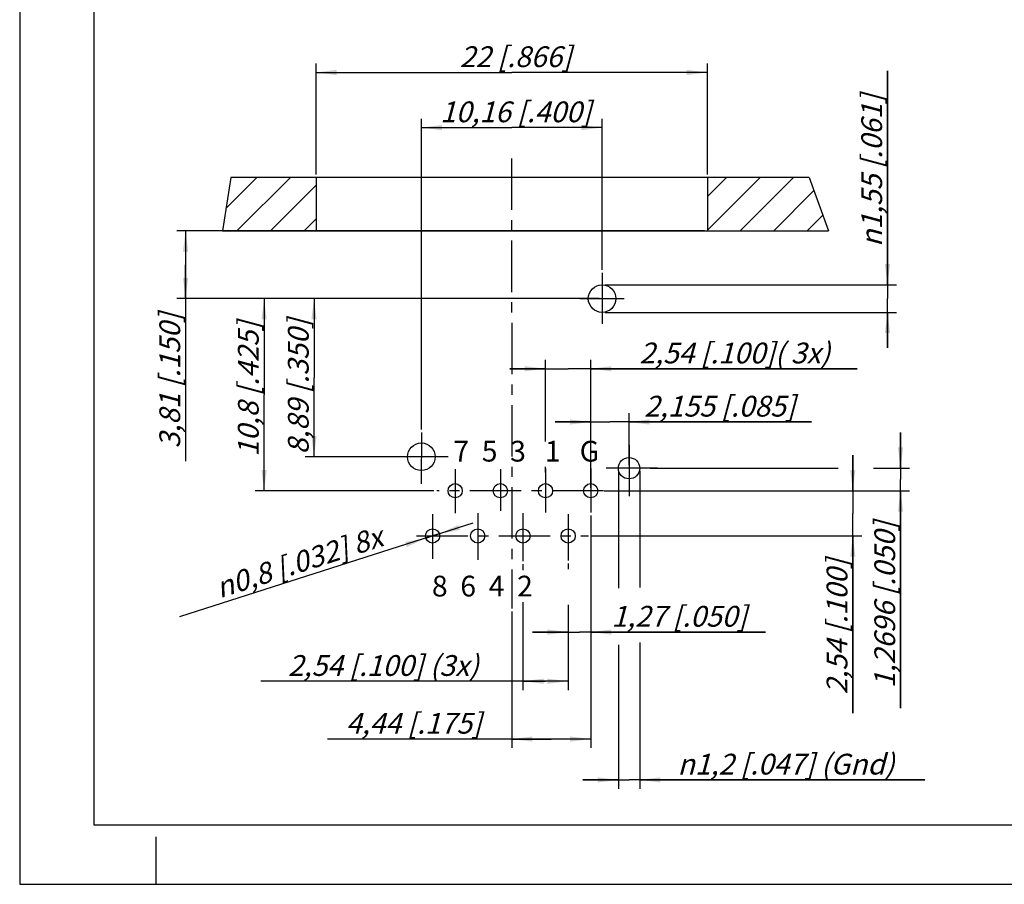
# Model space of a CAD drawing. Units: millimetres. Extents: x 0 to 420, y 0 to 297.
# Drawn here: x 0 to 166, y 0 to 146 of the extents above; entities that cross this region are included whole.
import ezdxf

# ---------------------------------------------------------------- set-up
doc = ezdxf.new("R2010")
doc.units = ezdxf.units.MM
doc.header["$LTSCALE"] = 23.1
doc.linetypes.add('CENTER', pattern=[0.6, 0.375, -0.075, 0.075, -0.075])
doc.layers.get('0').update_dxf_attribs({"linetype": 'CONTINUOUS'})
doc.layers.add('DEFAULT_1', color=7, linetype='CENTER')
doc.layers.add('ZEICHNUNGSBEMASSUNGEN', color=7, linetype='CONTINUOUS')
doc.styles.get("Standard").update_dxf_attribs({"font": 'txt', "width": 0.7})
doc.styles.add('TEXTSTYLE_3', font='gdt', dxfattribs={"width": 0.7})
doc.styles.add('TEXTSTYLE_5', font='txt', dxfattribs={"width": 0.7})
doc.dimstyles.new('DIMSTYLE_3', dxfattribs={"dimtxt": 3.5, "dimasz": 3.5, "dimexe": 0.18, "dimexo": 0.0625, "dimgap": 0.09, "dimtad": 1, "dimdec": 4, "dimdsep": 46, "dimtxsty": 'STANDARD', "dimblk": '_FILLED', "dimblk1": '_FILLED', "dimblk2": '_FILLED', "dimcen": 0.09, "dimclrt": 5, "dimadec": 0, "dimazin": 0, "dimtp": 0.1, "dimtm": 0.1, "dimtfac": 1, "dimtdec": 4, "dimtofl": 0, "dimtmove": 0, "dimatfit": 3, "dimldrblk": '_FILLED', "dimfxl": 1, "dimtolj": 1, "dimarcsym": 0})
doc.dimstyles.new('DIMSTYLE_4', dxfattribs={"dimtxt": 3.5, "dimasz": 3.5, "dimexe": 0.18, "dimexo": 0.0625, "dimgap": 0.09, "dimtad": 1, "dimdec": 4, "dimdsep": 46, "dimtxsty": 'STANDARD', "dimblk": '_FILLED', "dimblk1": '_FILLED', "dimblk2": '_FILLED', "dimcen": 0.09, "dimclrt": 5, "dimadec": 0, "dimazin": 0, "dimtp": 0.2, "dimtm": 0.2, "dimtfac": 1, "dimtdec": 4, "dimtofl": 0, "dimtmove": 0, "dimatfit": 3, "dimldrblk": '_FILLED', "dimfxl": 1, "dimtolj": 1, "dimarcsym": 0})
doc.dimstyles.new('DIMSTYLE_5', dxfattribs={"dimtxt": 3.5, "dimasz": 3.5, "dimexe": 0.18, "dimexo": 0.0625, "dimgap": 0.09, "dimtad": 1, "dimdec": 4, "dimdsep": 46, "dimtxsty": 'STANDARD', "dimblk": '_FILLED', "dimblk1": '_FILLED', "dimblk2": '_FILLED', "dimcen": 0.09, "dimclrt": 5, "dimadec": 0, "dimazin": 0, "dimtp": 0.1, "dimtm": 0.1, "dimtfac": 1, "dimtdec": 4, "dimtofl": 0, "dimtmove": 0, "dimatfit": 3, "dimldrblk": '_FILLED', "dimfxl": 1, "dimtolj": 1, "dimarcsym": 0})
pattern_1 = [(45, (0, 0), (-2.82843, 2.82843), [])]

# ---------------------------------------------------------------- blocks, each defined once
blk = doc.blocks.new('_FILLED')
at = {"color": 0, "linetype": 'BYBLOCK'}
blk.add_solid([(0, 0), (-1, 0.125), (-1, -0.125)], dxfattribs=at)
blk = doc.blocks.new('*D4')
at = {"layer": 'ZEICHNUNGSBEMASSUNGEN', "color": 2, "linetype": 'CONTINUOUS'}
for p, q in [((91.84, 98.75), (48.13, 98.75)), ((49.63, 98.75), (49.63, 85.42)), ((49.63, 72.08), (49.63, 85.42)), ((67.23, 72.08), (48.13, 72.08))]:
    blk.add_line(p, q, dxfattribs=at)
at = {"layer": 'ZEICHNUNGSBEMASSUNGEN', "color": 2, "linetype": 'CONTINUOUS', "xscale": 3.5, "yscale": 3.5, "zscale": 3.5}
for p, rotation in [((49.63, 98.75), 90), ((49.63, 72.08), 270)]:
    blk.add_blockref('_FILLED', p, dxfattribs=dict(at, rotation=rotation))
at = {"layer": 'ZEICHNUNGSBEMASSUNGEN', "color": 5, "linetype": 'CONTINUOUS', "insert": (45.23, 83.92), "char_height": 3.5, "width": 26.5, "attachment_point": 2, "rotation": 90, "line_spacing_factor": 0.9}
blk.add_mtext('\\Q15.0;8,89{\\Ftxt.shx;\\W1.000000;\\H3.500000; }[.350]', dxfattribs=at)
blk = doc.blocks.new('*D5')
at = {"layer": 'ZEICHNUNGSBEMASSUNGEN', "color": 2, "linetype": 'CONTINUOUS'}
for p, q in [((115.47, 110.18), (26.47, 110.18)), ((27.97, 110.18), (27.97, 104.47)), ((27.97, 98.75), (27.97, 104.47)), ((27.97, 104.47), (27.97, 71.36)), ((97.71, 98.75), (26.47, 98.75))]:
    blk.add_line(p, q, dxfattribs=at)
at = {"layer": 'ZEICHNUNGSBEMASSUNGEN', "color": 2, "linetype": 'CONTINUOUS', "xscale": 3.5, "yscale": 3.5, "zscale": 3.5}
for p, rotation in [((27.97, 110.18), 90), ((27.97, 98.75), 270)]:
    blk.add_blockref('_FILLED', p, dxfattribs=dict(at, rotation=rotation))
at = {"layer": 'ZEICHNUNGSBEMASSUNGEN', "color": 5, "linetype": 'CONTINUOUS', "insert": (23.56, 96.36), "char_height": 3.5, "width": 25, "attachment_point": 3, "rotation": 90, "line_spacing_factor": 0.9}
blk.add_mtext('\\Q15.0;3,81{\\Ftxt.shx;\\W1.000000;\\H3.500000; }[.150]', dxfattribs=at)
blk = doc.blocks.new('*D6')
at = {"layer": 'ZEICHNUNGSBEMASSUNGEN', "color": 2, "linetype": 'CONTINUOUS'}
for p, q in [((96.29, 66.85), (96.29, 79.45)), ((102.75, 70.66), (102.75, 79.45)), ((96.29, 77.95), (90.29, 77.95)), ((90.29, 77.95), (99.52, 77.95)), ((133.54, 77.95), (99.52, 77.95)), ((102.75, 77.95), (133.54, 77.95))]:
    blk.add_line(p, q, dxfattribs=at)
at = {"layer": 'ZEICHNUNGSBEMASSUNGEN', "color": 2, "linetype": 'CONTINUOUS', "xscale": 3.5, "yscale": 3.5, "zscale": 3.5}
blk.add_blockref('_FILLED', (96.29, 77.95), dxfattribs=at)
at = {"layer": 'ZEICHNUNGSBEMASSUNGEN', "color": 2, "linetype": 'CONTINUOUS', "xscale": 3.5, "yscale": 3.5, "zscale": 3.5, "rotation": 180}
blk.add_blockref('_FILLED', (102.75, 77.95), dxfattribs=at)
at = {"layer": 'ZEICHNUNGSBEMASSUNGEN', "color": 5, "linetype": 'CONTINUOUS', "insert": (105.29, 82.36), "char_height": 3.5, "width": 28.25, "attachment_point": 1, "line_spacing_factor": 0.9}
blk.add_mtext('\\Q15.0;2,155{\\Ftxt.shx;\\W1.000000;\\H3.500000; }[.085]', dxfattribs=at)
blk = doc.blocks.new('*D7')
at = {"layer": 'ZEICHNUNGSBEMASSUNGEN', "color": 2, "linetype": 'CONTINUOUS'}
for p, q in [((148.53, 70.16), (148.53, 76.16)), ((148.53, 76.16), (148.53, 68.26)), ((106.32, 70.16), (138, 70.16)), ((143.97, 70.16), (150.03, 70.16)), ((148.53, 29.71), (148.53, 68.26)), ((98.55, 66.35), (150.03, 66.35)), ((148.53, 66.35), (148.53, 29.71))]:
    blk.add_line(p, q, dxfattribs=at)
at = {"layer": 'ZEICHNUNGSBEMASSUNGEN', "color": 2, "linetype": 'CONTINUOUS', "xscale": 3.5, "yscale": 3.5, "zscale": 3.5}
for p, rotation in [((148.53, 70.16), 270), ((148.53, 66.35), 90)]:
    blk.add_blockref('_FILLED', p, dxfattribs=dict(at, rotation=rotation))
at = {"layer": 'ZEICHNUNGSBEMASSUNGEN', "color": 5, "linetype": 'CONTINUOUS', "insert": (144.12, 61.21), "char_height": 3.5, "width": 31.5, "attachment_point": 3, "rotation": 90, "line_spacing_factor": 0.9}
blk.add_mtext('\\Q15.0;1,2696{\\Ftxt.shx;\\W1.000000;\\H3.500000; }[.050]', dxfattribs=at)
blk = doc.blocks.new('*D8')
at = {"layer": 'ZEICHNUNGSBEMASSUNGEN', "color": 2, "linetype": 'CONTINUOUS'}
for p, q in [((96.29, 62.19), (96.29, 22.99)), ((82.97, 46.01), (82.97, 22.99)), ((89.63, 24.49), (51.89, 24.49)), ((82.97, 24.49), (89.63, 24.49)), ((96.29, 24.49), (89.63, 24.49))]:
    blk.add_line(p, q, dxfattribs=at)
at = {"layer": 'ZEICHNUNGSBEMASSUNGEN', "color": 2, "linetype": 'CONTINUOUS', "xscale": 3.5, "yscale": 3.5, "zscale": 3.5, "rotation": 180}
blk.add_blockref('_FILLED', (82.97, 24.49), dxfattribs=at)
at = {"layer": 'ZEICHNUNGSBEMASSUNGEN', "color": 2, "linetype": 'CONTINUOUS', "xscale": 3.5, "yscale": 3.5, "zscale": 3.5}
blk.add_blockref('_FILLED', (96.29, 24.49), dxfattribs=at)
at = {"layer": 'ZEICHNUNGSBEMASSUNGEN', "color": 5, "linetype": 'CONTINUOUS', "insert": (77.89, 28.9), "char_height": 3.5, "width": 26, "attachment_point": 3, "line_spacing_factor": 0.9}
blk.add_mtext('\\Q15.0;4,44{\\Ftxt.shx;\\W1.000000;\\H3.500000; }[.175]', dxfattribs=at)
blk = doc.blocks.new('*D9')
at = {"layer": 'ZEICHNUNGSBEMASSUNGEN', "color": 2, "linetype": 'CONTINUOUS'}
for p, q in [((96.29, 62.19), (96.29, 41.03)), ((92.48, 43.36), (92.48, 41.03)), ((92.48, 42.53), (86.48, 42.53)), ((86.48, 42.53), (94.38, 42.53)), ((125.78, 42.53), (94.38, 42.53)), ((96.29, 42.53), (125.78, 42.53))]:
    blk.add_line(p, q, dxfattribs=at)
at = {"layer": 'ZEICHNUNGSBEMASSUNGEN', "color": 2, "linetype": 'CONTINUOUS', "xscale": 3.5, "yscale": 3.5, "zscale": 3.5}
blk.add_blockref('_FILLED', (92.48, 42.53), dxfattribs=at)
at = {"layer": 'ZEICHNUNGSBEMASSUNGEN', "color": 2, "linetype": 'CONTINUOUS', "xscale": 3.5, "yscale": 3.5, "zscale": 3.5, "rotation": 180}
blk.add_blockref('_FILLED', (96.29, 42.53), dxfattribs=at)
at = {"layer": 'ZEICHNUNGSBEMASSUNGEN', "color": 5, "linetype": 'CONTINUOUS', "insert": (99.78, 46.94), "char_height": 3.5, "width": 26, "attachment_point": 1, "line_spacing_factor": 0.9}
blk.add_mtext('\\Q15.0;1,27{\\Ftxt.shx;\\W1.000000;\\H3.500000; }[.050]', dxfattribs=at)
blk = doc.blocks.new('*D10')
at = {"layer": 'ZEICHNUNGSBEMASSUNGEN', "color": 2, "linetype": 'CONTINUOUS'}
for p, q in [((84.86, 53.98), (84.86, 52.97)), ((92.48, 54.08), (92.48, 53.16)), ((84.86, 47.56), (84.86, 32.74)), ((92.48, 47.11), (92.48, 32.74)), ((88.67, 34.24), (40.66, 34.24)), ((84.86, 34.24), (88.67, 34.24)), ((92.48, 34.24), (88.67, 34.24))]:
    blk.add_line(p, q, dxfattribs=at)
at = {"layer": 'ZEICHNUNGSBEMASSUNGEN', "color": 2, "linetype": 'CONTINUOUS', "xscale": 3.5, "yscale": 3.5, "zscale": 3.5, "rotation": 180}
blk.add_blockref('_FILLED', (84.86, 34.24), dxfattribs=at)
at = {"layer": 'ZEICHNUNGSBEMASSUNGEN', "color": 2, "linetype": 'CONTINUOUS', "xscale": 3.5, "yscale": 3.5, "zscale": 3.5}
blk.add_blockref('_FILLED', (92.48, 34.24), dxfattribs=at)
at = {"layer": 'ZEICHNUNGSBEMASSUNGEN', "color": 5, "linetype": 'CONTINUOUS', "insert": (77.41, 38.64), "char_height": 3.5, "width": 36.75, "attachment_point": 3, "line_spacing_factor": 0.9}
blk.add_mtext('\\Q15.0;2,54{\\Ftxt.shx;\\W1.000000;\\H3.500000; }[.100] (3x)', dxfattribs=at)
blk = doc.blocks.new('*D11')
at = {"layer": 'ZEICHNUNGSBEMASSUNGEN', "color": 2, "linetype": 'CONTINUOUS'}
for p, q in [((88.67, 74.66), (88.67, 88.43)), ((96.29, 70.59), (96.29, 88.43)), ((88.67, 86.93), (82.67, 86.93)), ((82.67, 86.93), (92.48, 86.93)), ((141.24, 86.93), (92.48, 86.93)), ((96.29, 86.93), (141.24, 86.93)), ((88.67, 69.41), (88.67, 70.41))]:
    blk.add_line(p, q, dxfattribs=at)
at = {"layer": 'ZEICHNUNGSBEMASSUNGEN', "color": 2, "linetype": 'CONTINUOUS', "xscale": 3.5, "yscale": 3.5, "zscale": 3.5}
blk.add_blockref('_FILLED', (88.67, 86.93), dxfattribs=at)
at = {"layer": 'ZEICHNUNGSBEMASSUNGEN', "color": 2, "linetype": 'CONTINUOUS', "xscale": 3.5, "yscale": 3.5, "zscale": 3.5, "rotation": 180}
blk.add_blockref('_FILLED', (96.29, 86.93), dxfattribs=at)
at = {"layer": 'ZEICHNUNGSBEMASSUNGEN', "color": 5, "linetype": 'CONTINUOUS', "insert": (104.49, 91.33), "char_height": 3.5, "width": 36.75, "attachment_point": 1, "line_spacing_factor": 0.9}
blk.add_mtext('\\Q15.0;2,54{\\Ftxt.shx;\\W1.000000;\\H3.500000; }[.100]( 3x)', dxfattribs=at)
blk = doc.blocks.new('*D12')
at = {"layer": 'ZEICHNUNGSBEMASSUNGEN', "color": 2, "linetype": 'CONTINUOUS'}
for p, q in [((93.94, 98.75), (39.71, 98.75)), ((41.21, 98.75), (41.21, 82.55)), ((41.21, 66.35), (41.21, 82.55)), ((69.82, 66.35), (39.71, 66.35))]:
    blk.add_line(p, q, dxfattribs=at)
at = {"layer": 'ZEICHNUNGSBEMASSUNGEN', "color": 2, "linetype": 'CONTINUOUS', "xscale": 3.5, "yscale": 3.5, "zscale": 3.5}
for p, rotation in [((41.21, 98.75), 90), ((41.21, 66.35), 270)]:
    blk.add_blockref('_FILLED', p, dxfattribs=dict(at, rotation=rotation))
at = {"layer": 'ZEICHNUNGSBEMASSUNGEN', "color": 5, "linetype": 'CONTINUOUS', "insert": (36.8, 83.52), "char_height": 3.5, "width": 26, "attachment_point": 2, "rotation": 90, "line_spacing_factor": 0.9}
blk.add_mtext('\\Q15.0;10,8{\\Ftxt.shx;\\W1.000000;\\H3.500000; }[.425]', dxfattribs=at)
blk = doc.blocks.new('*D13')
at = {"layer": 'ZEICHNUNGSBEMASSUNGEN', "color": 2, "linetype": 'CONTINUOUS'}
for p, q in [((67.73, 76.7), (67.73, 129.08)), ((98.21, 103.61), (98.21, 129.08)), ((67.73, 127.58), (82.97, 127.58)), ((98.21, 127.58), (82.97, 127.58))]:
    blk.add_line(p, q, dxfattribs=at)
at = {"layer": 'ZEICHNUNGSBEMASSUNGEN', "color": 2, "linetype": 'CONTINUOUS', "xscale": 3.5, "yscale": 3.5, "zscale": 3.5, "rotation": 180}
blk.add_blockref('_FILLED', (67.73, 127.58), dxfattribs=at)
at = {"layer": 'ZEICHNUNGSBEMASSUNGEN', "color": 2, "linetype": 'CONTINUOUS', "xscale": 3.5, "yscale": 3.5, "zscale": 3.5}
blk.add_blockref('_FILLED', (98.21, 127.58), dxfattribs=at)
at = {"layer": 'ZEICHNUNGSBEMASSUNGEN', "color": 5, "linetype": 'CONTINUOUS', "insert": (83.64, 131.99), "char_height": 3.5, "width": 28.25, "attachment_point": 2, "line_spacing_factor": 0.9}
blk.add_mtext('\\Q15.0;10,16{\\Ftxt.shx;\\W1.000000;\\H3.500000; }[.400]', dxfattribs=at)
blk = doc.blocks.new('*D14')
at = {"layer": 'ZEICHNUNGSBEMASSUNGEN', "color": 2, "linetype": 'CONTINUOUS'}
for p, q in [((49.97, 119.68), (49.97, 138.38)), ((115.97, 119.68), (115.97, 138.38)), ((49.97, 136.88), (82.97, 136.88)), ((115.97, 136.88), (82.97, 136.88))]:
    blk.add_line(p, q, dxfattribs=at)
at = {"layer": 'ZEICHNUNGSBEMASSUNGEN', "color": 2, "linetype": 'CONTINUOUS', "xscale": 3.5, "yscale": 3.5, "zscale": 3.5, "rotation": 180}
blk.add_blockref('_FILLED', (49.97, 136.88), dxfattribs=at)
at = {"layer": 'ZEICHNUNGSBEMASSUNGEN', "color": 2, "linetype": 'CONTINUOUS', "xscale": 3.5, "yscale": 3.5, "zscale": 3.5}
blk.add_blockref('_FILLED', (115.97, 136.88), dxfattribs=at)
at = {"layer": 'ZEICHNUNGSBEMASSUNGEN', "color": 5, "linetype": 'CONTINUOUS', "insert": (83.64, 141.29), "char_height": 3.5, "width": 22.25, "attachment_point": 2, "line_spacing_factor": 0.9}
blk.add_mtext('\\Q15.0;22{\\Ftxt.shx;\\W1.000000;\\H3.500000; }[.866]', dxfattribs=at)
blk = doc.blocks.new('*D15')
at = {"layer": 'ZEICHNUNGSBEMASSUNGEN', "color": 2, "linetype": 'CONTINUOUS'}
for p, q in [((100.95, 69.66), (100.95, 49.93)), ((104.55, 69.66), (104.55, 50.02)), ((100.95, 40.4), (100.95, 16.1)), ((104.55, 40.76), (104.55, 16.1)), ((100.95, 17.6), (94.95, 17.6)), ((94.95, 17.6), (102.75, 17.6)), ((152.6, 17.6), (102.75, 17.6)), ((104.55, 17.6), (152.6, 17.6))]:
    blk.add_line(p, q, dxfattribs=at)
at = {"layer": 'ZEICHNUNGSBEMASSUNGEN', "color": 2, "linetype": 'CONTINUOUS', "xscale": 3.5, "yscale": 3.5, "zscale": 3.5}
blk.add_blockref('_FILLED', (100.95, 17.6), dxfattribs=at)
at = {"layer": 'ZEICHNUNGSBEMASSUNGEN', "color": 2, "linetype": 'CONTINUOUS', "xscale": 3.5, "yscale": 3.5, "zscale": 3.5, "rotation": 180}
blk.add_blockref('_FILLED', (104.55, 17.6), dxfattribs=at)
at = {"layer": 'ZEICHNUNGSBEMASSUNGEN', "color": 5, "linetype": 'CONTINUOUS', "insert": (110.93, 22.01), "char_height": 3.5, "width": 41.6667, "attachment_point": 1, "line_spacing_factor": 0.9, "style": 'TEXTSTYLE_3'}
blk.add_mtext('\\Q15.0;{\\Fgdt;n}\\Ftxt;1,2{\\Ftxt.shx;\\W1.000000;\\H3.500000; }[.047] (Gnd)', dxfattribs=at)
blk = doc.blocks.new('*D16')
at = {"layer": 'ZEICHNUNGSBEMASSUNGEN', "color": 2, "linetype": 'CONTINUOUS'}
for p, q in [((69.62, 58.73), (76.48, 60.93)), ((69.62, 58.73), (26.92, 45.07)), ((68.48, 58.37), (69.62, 58.73)), ((70.76, 59.1), (69.62, 58.73))]:
    blk.add_line(p, q, dxfattribs=at)
at = {"layer": 'ZEICHNUNGSBEMASSUNGEN', "color": 2, "linetype": 'CONTINUOUS', "xscale": 3.5, "yscale": 3.5, "zscale": 3.5}
for p, rotation in [((70.76, 59.1), 197.7372860735), ((68.48, 58.37), 17.7372860735)]:
    blk.add_blockref('_FILLED', p, dxfattribs=dict(at, rotation=rotation))
at = {"layer": 'ZEICHNUNGSBEMASSUNGEN', "color": 5, "linetype": 'CONTINUOUS', "insert": (60.5, 60.44), "char_height": 3.5, "width": 36.6667, "attachment_point": 3, "rotation": 17.737, "line_spacing_factor": 0.9, "style": 'TEXTSTYLE_3'}
blk.add_mtext('\\Q15.0;{\\Fgdt;n}\\Ftxt;0,8{\\Ftxt.shx;\\W1.000000;\\H3.500000; }[.032] 8x', dxfattribs=at)
blk = doc.blocks.new('*D17')
at = {"layer": 'ZEICHNUNGSBEMASSUNGEN', "color": 2, "linetype": 'CONTINUOUS'}
for p, q in [((140.48, 66.35), (140.48, 72.35)), ((140.48, 72.35), (140.48, 62.54)), ((98.94, 66.35), (141.98, 66.35)), ((140.48, 28.88), (140.48, 62.54)), ((96.44, 58.73), (141.98, 58.73)), ((140.48, 58.73), (140.48, 28.88))]:
    blk.add_line(p, q, dxfattribs=at)
at = {"layer": 'ZEICHNUNGSBEMASSUNGEN', "color": 2, "linetype": 'CONTINUOUS', "xscale": 3.5, "yscale": 3.5, "zscale": 3.5}
for p, rotation in [((140.48, 66.35), 270), ((140.48, 58.73), 90)]:
    blk.add_blockref('_FILLED', p, dxfattribs=dict(at, rotation=rotation))
at = {"layer": 'ZEICHNUNGSBEMASSUNGEN', "color": 5, "linetype": 'CONTINUOUS', "insert": (136.07, 54.88), "char_height": 3.5, "width": 26, "attachment_point": 3, "rotation": 90, "line_spacing_factor": 0.9}
blk.add_mtext('\\Q15.0;2,54{\\Ftxt.shx;\\W1.000000;\\H3.500000; }[.100]', dxfattribs=at)
blk = doc.blocks.new('*D18')
at = {"layer": 'ZEICHNUNGSBEMASSUNGEN', "color": 2, "linetype": 'CONTINUOUS'}
for p, q in [((146.33, 101.08), (146.33, 137.14)), ((146.33, 137.14), (146.33, 98.75)), ((98.71, 101.08), (147.83, 101.08)), ((146.33, 90.43), (146.33, 98.75)), ((98.71, 96.43), (147.83, 96.43)), ((146.33, 96.43), (146.33, 90.43))]:
    blk.add_line(p, q, dxfattribs=at)
at = {"layer": 'ZEICHNUNGSBEMASSUNGEN', "color": 2, "linetype": 'CONTINUOUS', "xscale": 3.5, "yscale": 3.5, "zscale": 3.5}
for p, rotation in [((146.33, 101.08), 270), ((146.33, 96.43), 90)]:
    blk.add_blockref('_FILLED', p, dxfattribs=dict(at, rotation=rotation))
at = {"layer": 'ZEICHNUNGSBEMASSUNGEN', "color": 5, "linetype": 'CONTINUOUS', "insert": (141.92, 107.47), "char_height": 3.5, "width": 29.6667, "attachment_point": 1, "rotation": 90, "line_spacing_factor": 0.9, "style": 'TEXTSTYLE_3'}
blk.add_mtext('\\Q15.0;{\\Fgdt;n}\\Ftxt;1,55{\\Ftxt.shx;\\W1.000000;\\H3.500000; }[.061]', dxfattribs=at)

msp = doc.modelspace()

# ---------------------------------------------------------------- hatches: boundary and pattern name
at = {"linetype": 'CONTINUOUS'}
h = msp.add_hatch(dxfattribs=at)
h.set_pattern_fill('b', color=2, scale=4, angle=45, style=0, pattern_type=0)
h.set_pattern_definition(pattern_1)
edge = h.paths.add_edge_path()
edge.add_line((34.1863, 110.182), (49.96883, 110.182))
edge.add_line((35.6162, 119.182), (34.1863, 110.182))
edge.add_line((49.96883, 119.182), (35.6162, 119.182))
edge.add_line((49.96883, 119.182), (49.96883, 110.182))
h = msp.add_hatch(dxfattribs=at)
h.set_pattern_fill('a', color=2, scale=4, angle=45, style=0, pattern_type=0)
h.set_pattern_definition(pattern_1)
edge = h.paths.add_edge_path()
edge.add_line((115.96883, 110.182), (136.40629, 110.182))
edge.add_line((133.12251, 119.182), (136.40629, 110.182))
edge.add_line((133.12251, 119.182), (115.96883, 119.182))
edge.add_line((115.96883, 119.182), (115.96883, 110.182))

# ---------------------------------------------------------------- linework, layer by layer
at = {"color": 7, "linetype": 'CONTINUOUS'}
for p, q in [((0, 297), (0, 0)), ((12.5, 287), (12.5, 10)), ((35.6162, 119.182), (34.1863, 110.182)), ((49.96883, 119.182), (35.6162, 119.182)), ((49.96883, 119.182), (49.96883, 110.182)), ((115.96883, 119.182), (49.96883, 119.182)), ((115.96883, 119.182), (115.96883, 110.182)), ((133.12251, 119.182), (115.96883, 119.182)), ((133.12251, 119.182), (136.40629, 110.182)), ((34.1863, 110.182), (49.96883, 110.182)), ((49.96883, 110.182), (115.96883, 110.182)), ((115.96883, 110.182), (136.40629, 110.182)), ((12.5, 10), (410, 10)), ((23, 0), (23, 8)), ((0, 0), (420, 0))]:
    msp.add_line(p, q, dxfattribs=at)
for centre, radius in [((98.20883, 98.752), 2.325), ((67.72883, 72.082), 2.325), ((102.75383, 70.1609), 1.8), ((73.42883, 66.352), 1.2), ((81.04883, 66.352), 1.2), ((88.66883, 66.352), 1.2), ((96.28883, 66.352), 1.2), ((69.61883, 58.732), 1.2), ((77.23883, 58.732), 1.2), ((84.85883, 58.732), 1.2), ((92.47883, 58.732), 1.2)]:
    msp.add_circle(centre, radius, dxfattribs=at)
at = {"layer": 'DEFAULT_1', "color": 2, "linetype": 'CENTER'}
for p, q in [((82.95195, 122.38486), (82.96883, 46.51265)), ((98.20883, 103.11197), (98.20883, 94.50656)), ((94.43823, 98.752), (101.94296, 98.752)), ((67.72883, 76.19503), (67.72142, 66.352)), ((102.75383, 74.09371), (102.75383, 64.78785)), ((72.22425, 72.082), (63.21859, 72.082)), ((73.42883, 69.99113), (73.42883, 62.58647)), ((81.04883, 69.99113), (81.04883, 62.98672)), ((88.66883, 70.09119), (88.66883, 62.68653)), ((96.28883, 70.09119), (96.28883, 62.68653)), ((107.54648, 70.162), (97.44012, 70.162)), ((98.44075, 66.352), (70.32306, 66.352)), ((69.61883, 62.38634), (69.61883, 54.88162)), ((77.23883, 62.58647), (77.23883, 54.68149)), ((84.85883, 62.58647), (84.85883, 54.48137)), ((92.47883, 62.38634), (92.47883, 54.58143)), ((66.92092, 58.732), (95.93918, 58.732))]:
    msp.add_line(p, q, dxfattribs=at)

# ---------------------------------------------------------------- texts
at = {"color": 5, "linetype": 'CONTINUOUS', "char_height": 3.5, "attachment_point": 1, "line_spacing_factor": 0.9, "style": 'TEXTSTYLE_5'}
for s, insert, width in [('7  5  3   1   G', (73.12998, 74.77317), 34.7083333), ('8  6  4  2', (69.50936, 52.02762), 23.8875)]:
    msp.add_mtext(s, dxfattribs=dict(at, insert=insert, width=width))

# ---------------------------------------------------------------- dimensions: what is measured, and where the dimension line sits
at = {"layer": 'ZEICHNUNGSBEMASSUNGEN', "color": 2, "linetype": 'CONTINUOUS'}
for base, p1, p2, dimstyle, picture, middle in [((115.96883, 136.88123), (49.96883, 119.682), (115.96883, 119.682), 'DIMSTYLE_4', '*D14', (81.88574, 139.5371)), ((98.20883, 127.58167), (67.72883, 76.69503), (98.20883, 103.61197), 'DIMSTYLE_4', '*D13', (80.38574, 130.23754)), ((96.28883, 24.49332), (82.96883, 46.01265), (96.28883, 62.18653), 'DIMSTYLE_5', '*D8', (59.01132, 27.14919)), ((96.28883, 42.53357), (92.47883, 41.03357), (96.28883, 62.18653), 'DIMSTYLE_5', '*D9', (112.77515, 45.18943))]:
    dim = msp.add_linear_dim(base=base, p1=p1, p2=p2, dimstyle=dimstyle, dxfattribs=at)
    dim.commit()
    dim.dimension.update_dxf_attribs({"geometry": picture, "text_midpoint": middle, "dimtype": 160})
dim = msp.add_linear_dim(base=(146.3267, 101.077), p1=(98.70883, 96.427), p2=(98.70883, 101.077), angle=90, text='%%c<>', dimstyle='DIMSTYLE_5', dxfattribs=at)
dim.commit()
dim.dimension.update_dxf_attribs({"geometry": '*D18', "text_midpoint": (143.67083, 122.30758), "dimtype": 160})
for base, p1, p2, angle, dimstyle, picture, middle in [((27.96997, 98.752), (115.46883, 110.182), (97.70883, 98.752), 270, 'DIMSTYLE_5', '*D5', (27.7225, 79.05021)), ((41.20822, 66.352), (93.93823, 98.752), (69.82306, 66.352), 270, 'DIMSTYLE_4', '*D12', (39.84057, 81.05986)), ((49.63256, 72.082), (91.84419, 98.752), (67.22883, 72.082), 270, 'DIMSTYLE_4', '*D4', (48.29291, 81.29339)), ((96.28883, 77.95141), (102.75383, 70.6609), (96.28883, 66.852), 180, 'DIMSTYLE_5', '*D6', (119.41609, 80.60727)), ((148.52952, 66.352), (106.32153, 70.1609), (98.54644, 66.352), 270, 'DIMSTYLE_5', '*D7', (149.57026, 38.08899)), ((140.47867, 66.352), (96.43918, 58.732), (98.94075, 66.352), 90, 'DIMSTYLE_5', '*D17', (140.39922, 36.73833))]:
    dim = msp.add_linear_dim(base=base, p1=p1, p2=p2, angle=angle, dimstyle=dimstyle, dxfattribs=at)
    dim.commit()
    dim.dimension.update_dxf_attribs({"geometry": picture, "text_midpoint": middle, "dimtype": 160})
for base, p1, p2, text, picture, middle in [((96.28883, 86.92796), (88.66883, 69.41148), (96.28883, 70.59119), '<>( 3x)', '*D11', (122.86103, 89.58382)), ((104.55383, 17.60276), (100.95383, 69.6609), (104.55383, 69.6609), '%%c<> (Gnd)', '*D15', (131.76236, 20.25863)), ((92.47883, 34.23506), (84.85883, 53.98137), (92.47883, 54.08143), '<> (3x)', '*D10', (48.65525, 36.89092))]:
    dim = msp.add_linear_dim(base=base, p1=p1, p2=p2, text=text, dimstyle='DIMSTYLE_5', dxfattribs=at)
    dim.commit()
    dim.dimension.update_dxf_attribs({"geometry": picture, "text_midpoint": middle, "dimtype": 160})
dim = msp.add_diameter_dim_2p(p1=(68.47587, 58.36642), p2=(70.76179, 59.09757), text='<> 8x', dimstyle='DIMSTYLE_3', dxfattribs=at)
dim.commit()
dim.dimension.update_dxf_attribs({"geometry": '*D16', "text_midpoint": (40.77113, 58.86953), "dimtype": 163})

doc.saveas('drawing.dxf')
